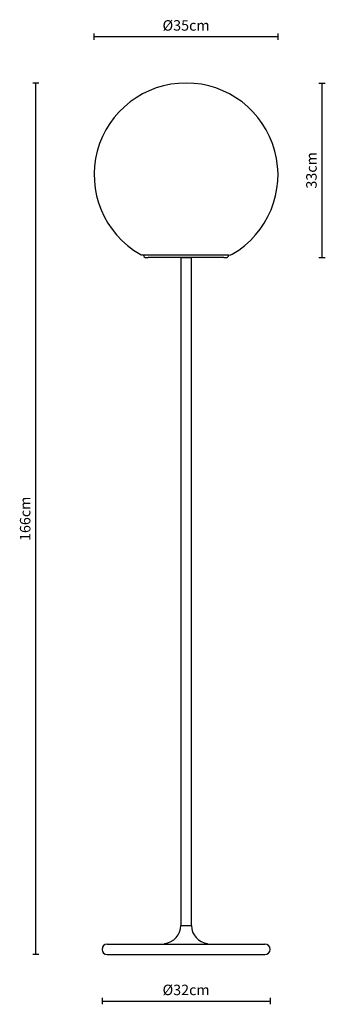
# Model space of a CAD drawing. Units: millimetres. Extents: x 144325 to 144383, y -51955 to -51768.
import ezdxf

# ---------------------------------------------------------------- set-up
doc = ezdxf.new("R2010")
doc.units = ezdxf.units.MM
doc.layers.add('visibile', color=7, linetype='Continuous', lineweight=30)
doc.styles.add('NewsgothBT', font='NEWSGOTN.TTF')

# ---------------------------------------------------------------- blocks, each defined once
blk = doc.blocks.new('ttrytrytyrt')
at = {"layer": 'visibile', "color": 7, "linetype": 'Continuous'}
for p, q in [((22568, 4345.5), (22569, 4345.5)), ((22569, 4345.5), (22730, 4345.5)), ((22577, 4350.5), (22573, 4350.5)), ((22577, 4350.5), (22721, 4350.5)), ((22717, 4345.5), (22729, 4345.5)), ((22725, 4350.5), (22721, 4350.5)), ((22729, 4345.5), (22730, 4345.5))]:
    blk.add_line(p, q, dxfattribs=at)
for centre, start, end in [((22573, 4345.5), 90, 180), ((22725, 4345.5), 0, 90)]:
    blk.add_arc(centre, 5, start, end, dxfattribs=at)

msp = doc.modelspace()

# ---------------------------------------------------------------- linework, layer by layer
for p, q in [((144348.38, -51812.45), (144348.17, -51812.44)), ((144364.58, -51812.45), (144364.78, -51812.44))]:
    msp.add_line(p, q)
for centre, radius, start, end in [((144356.48, -51797.16), 17.5, 300.0704, 239.9296), ((144348.21, -51811.44), 1, 239.9296, 267.8033), ((144364.74, -51811.44), 1, 272.1967, 300.0704)]:
    msp.add_arc(centre, radius, start, end)
at = {"layer": 'visibile'}
for p, q in [((144338.98, -51771.42), (144338.98, -51770.22)), ((144373.98, -51771.42), (144373.98, -51770.22)), ((144338.98, -51770.82), (144373.98, -51770.82)), ((144328.47, -51779.66), (144327.27, -51779.66)), ((144327.87, -51945.8), (144327.87, -51779.66)), ((144381.78, -51779.66), (144382.98, -51779.66)), ((144382.38, -51812.95), (144382.38, -51779.66)), ((144355.48, -51812.95), (144357.48, -51812.95)), ((144357.48, -51812.95), (144355.48, -51812.95)), ((144357.48, -51940.25), (144357.48, -51812.95)), ((144381.78, -51812.95), (144382.98, -51812.95)), ((144328.47, -51945.8), (144327.27, -51945.8)), ((144340.48, -51954.07), (144340.48, -51955.27)), ((144340.48, -51954.67), (144372.48, -51954.67)), ((144372.48, -51954.07), (144372.48, -51955.27))]:
    msp.add_line(p, q, dxfattribs=at)
at = {"layer": 'visibile', "color": 7, "linetype": 'Continuous'}
for p, q in [((144355.48, -51812.95), (144355.48, -51940.25)), ((144357.48, -51940.25), (144357.48, -51812.95)), ((144355.48, -51940.25), (144357.48, -51940.25)), ((144355.48, -51940.25), (144357.48, -51940.25)), ((144341.48, -51943.8), (144371.48, -51943.8)), ((144352.38, -51943.7), (144352.38, -51943.8)), ((144360.58, -51943.8), (144360.58, -51943.7)), ((144341.48, -51945.8), (144371.48, -51945.8))]:
    msp.add_line(p, q, dxfattribs=at)
for centre, radius, start, end in [((144351.98, -51940.22), 3.5, 276.5607, 359.5567), ((144360.98, -51940.22), 3.5, 180.4433, 263.4393), ((144341.48, -51944.8), 1, 90, 270), ((144371.48, -51944.8), 1, 270, 90)]:
    msp.add_arc(centre, radius, start, end, dxfattribs=at)

# ---------------------------------------------------------------- block references
at = {"layer": 'visibile', "xscale": 0.1000000000058208, "yscale": 0.09999999999854481, "zscale": 0.1, "rotation": 180}
msp.add_blockref('ttrytrytyrt', (146621.38, -51377.9), dxfattribs=at)
msp.add_blockref('ttrytrytyrt', (146621.38, -51377.9), dxfattribs=at)

# ---------------------------------------------------------------- texts
at = {"layer": 'visibile', "char_height": 2, "attachment_point": 5, "style": 'NewsgothBT'}
for s, insert in [('\\A1;Ø35cm', (144356.48, -51768.68)), ('\\A1;Ø32cm', (144356.48, -51952.53))]:
    msp.add_mtext(s, dxfattribs=dict(at, insert=insert))
at = {"layer": 'visibile', "char_height": 2, "attachment_point": 5, "rotation": 90, "style": 'NewsgothBT'}
for s, insert in [('\\A1;33cm', (144380.35, -51796.31)), ('\\A1;166cm', (144325.84, -51862.73))]:
    msp.add_mtext(s, dxfattribs=dict(at, insert=insert))

doc.saveas('drawing.dxf')
